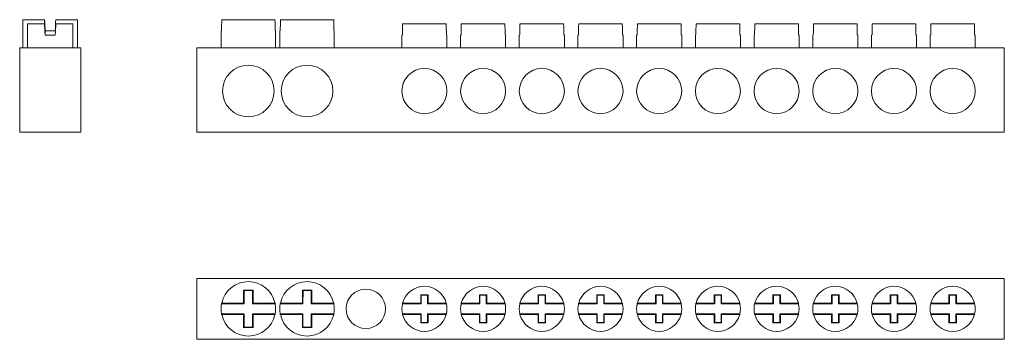
# Model space of a CAD drawing. Units: millimetres. Extents: x 1752 to 1937, y 986 to 1026.
# Drawn here: x 1752 to 1856, y 987 to 1021 of the extents above; entities that cross this region are included whole.
import ezdxf

# ---------------------------------------------------------------- set-up
doc = ezdxf.new("R2010")
doc.units = ezdxf.units.MM

# ---------------------------------------------------------------- blocks, each defined once
blk = doc.blocks.new('1')
at = {"color": 7, "linetype": 'Continuous', "lineweight": 15}
for p, q in [((1778.74, 1021.11), (1773.06, 1021.11)), ((1778.74, 1021.11), (1778.74, 1021.11)), ((1784.99, 1021.11), (1779.31, 1021.11)), ((1784.99, 1021.11), (1784.99, 1021.11)), ((1796.97, 1020.68), (1792.33, 1020.68)), ((1796.97, 1020.68), (1796.97, 1020.68)), ((1803.22, 1020.68), (1798.58, 1020.68)), ((1803.22, 1020.68), (1803.22, 1020.68)), ((1809.47, 1020.68), (1804.83, 1020.68)), ((1809.47, 1020.68), (1809.47, 1020.68)), ((1815.72, 1020.68), (1811.08, 1020.68)), ((1815.72, 1020.68), (1815.72, 1020.68)), ((1821.97, 1020.68), (1817.33, 1020.68)), ((1821.97, 1020.68), (1821.97, 1020.68)), ((1828.22, 1020.68), (1823.58, 1020.68)), ((1828.22, 1020.68), (1828.22, 1020.68)), ((1834.47, 1020.68), (1829.83, 1020.68)), ((1834.47, 1020.68), (1834.47, 1020.68)), ((1840.72, 1020.68), (1836.08, 1020.68)), ((1840.72, 1020.68), (1840.72, 1020.68)), ((1846.97, 1020.68), (1842.33, 1020.68)), ((1846.97, 1020.68), (1846.97, 1020.68)), ((1853.22, 1020.68), (1848.58, 1020.68)), ((1853.22, 1020.68), (1853.22, 1020.68)), ((1773, 1019.91), (1773, 1018.11)), ((1773.05, 1019.91), (1773, 1019.91)), ((1778.8, 1019.91), (1778.75, 1019.91)), ((1778.8, 1018.11), (1778.8, 1019.91)), ((1779.25, 1019.91), (1779.25, 1018.11)), ((1779.3, 1019.91), (1779.25, 1019.91)), ((1785.05, 1019.91), (1785, 1019.91)), ((1785.05, 1018.11), (1785.05, 1019.91)), ((1792.25, 1019.48), (1792.25, 1018.11)), ((1792.31, 1019.48), (1792.25, 1019.48)), ((1797.05, 1019.48), (1796.99, 1019.48)), ((1797.05, 1018.11), (1797.05, 1019.48)), ((1798.5, 1019.48), (1798.5, 1018.11)), ((1798.56, 1019.48), (1798.5, 1019.48)), ((1803.3, 1019.48), (1803.24, 1019.48)), ((1803.3, 1018.11), (1803.3, 1019.48)), ((1804.75, 1019.48), (1804.75, 1018.11)), ((1804.81, 1019.48), (1804.75, 1019.48)), ((1809.55, 1019.48), (1809.49, 1019.48)), ((1809.55, 1018.11), (1809.55, 1019.48)), ((1811, 1019.48), (1811, 1018.11)), ((1811.06, 1019.48), (1811, 1019.48)), ((1815.8, 1019.48), (1815.74, 1019.48)), ((1815.8, 1018.11), (1815.8, 1019.48)), ((1817.25, 1019.48), (1817.25, 1018.11)), ((1817.31, 1019.48), (1817.25, 1019.48)), ((1822.05, 1019.48), (1821.99, 1019.48)), ((1822.05, 1018.11), (1822.05, 1019.48)), ((1823.5, 1019.48), (1823.5, 1018.11)), ((1823.56, 1019.48), (1823.5, 1019.48)), ((1828.3, 1019.48), (1828.24, 1019.48)), ((1828.3, 1018.11), (1828.3, 1019.48)), ((1829.75, 1019.48), (1829.75, 1018.11)), ((1829.81, 1019.48), (1829.75, 1019.48)), ((1834.55, 1019.48), (1834.49, 1019.48)), ((1834.55, 1018.11), (1834.55, 1019.48)), ((1836, 1019.48), (1836, 1018.11)), ((1836.06, 1019.48), (1836, 1019.48)), ((1840.8, 1019.48), (1840.74, 1019.48)), ((1840.8, 1018.11), (1840.8, 1019.48)), ((1842.25, 1019.48), (1842.25, 1018.11)), ((1842.31, 1019.48), (1842.25, 1019.48)), ((1847.05, 1019.48), (1846.99, 1019.48)), ((1847.05, 1018.11), (1847.05, 1019.48)), ((1848.5, 1019.48), (1848.5, 1018.11)), ((1848.56, 1019.48), (1848.5, 1019.48)), ((1853.3, 1019.48), (1853.24, 1019.48)), ((1853.3, 1018.11), (1853.3, 1019.48)), ((1770.4, 1009.11), (1770.4, 1018.11)), ((1770.4, 1018.11), (1856.4, 1018.11)), ((1856.4, 1018.11), (1856.4, 1009.11)), ((1856.4, 1009.11), (1770.4, 1009.11))]:
    blk.add_line(p, q, dxfattribs=at)
for centre, radius in [((1775.9, 1013.51), 2.75), ((1782.15, 1013.51), 2.75), ((1794.65, 1013.51), 2.4), ((1800.9, 1013.51), 2.4), ((1807.15, 1013.51), 2.4), ((1813.4, 1013.51), 2.4), ((1819.65, 1013.51), 2.4), ((1825.9, 1013.51), 2.4), ((1832.15, 1013.51), 2.4), ((1838.4, 1013.51), 2.4), ((1844.65, 1013.51), 2.4), ((1850.9, 1013.51), 2.4)]:
    blk.add_circle(centre, radius, dxfattribs=at)
for centre, major_axis, start_param, end_param in [((1775.9, 1009.67), (0, 55.34), 1.362391, 1.384506), ((1775.9, 1009.67), (0, 55.34), 4.898671, 4.920787), ((1775.9, 1009.67), (0, 55.34), 4.898679, 4.920795), ((1782.15, 1009.67), (0, 55.34), 1.362391, 1.384506), ((1782.15, 1009.67), (0, 55.34), 4.898671, 4.920787), ((1782.15, 1009.67), (0, 55.34), 4.898679, 4.920795), ((1794.65, 1009.24), (0, 45.79), 1.318114, 1.345086), ((1794.65, 1009.24), (0, 45.79), 4.938099, 4.965072), ((1794.65, 1009.24), (0, 45.79), 4.938094, 4.965067), ((1800.9, 1009.24), (0, 45.79), 1.318114, 1.345086), ((1800.9, 1009.24), (0, 45.79), 4.938099, 4.965072), ((1800.9, 1009.24), (0, 45.79), 4.938094, 4.965067), ((1807.15, 1009.24), (0, 45.79), 1.318114, 1.345086), ((1807.15, 1009.24), (0, 45.79), 4.938099, 4.965072), ((1807.15, 1009.24), (0, 45.79), 4.938094, 4.965067), ((1813.4, 1009.24), (0, 45.79), 1.318114, 1.345086), ((1813.4, 1009.24), (0, 45.79), 4.938099, 4.965072), ((1813.4, 1009.24), (0, 45.79), 4.938094, 4.965067), ((1819.65, 1009.24), (0, 45.79), 1.318114, 1.345086), ((1819.65, 1009.24), (0, 45.79), 4.938099, 4.965072), ((1819.65, 1009.24), (0, 45.79), 4.938094, 4.965067), ((1825.9, 1009.24), (0, 45.79), 1.318114, 1.345086), ((1825.9, 1009.24), (0, 45.79), 4.938099, 4.965072), ((1825.9, 1009.24), (0, 45.79), 4.938094, 4.965067), ((1832.15, 1009.24), (0, 45.79), 1.318114, 1.345086), ((1832.15, 1009.24), (0, 45.79), 4.938099, 4.965072), ((1832.15, 1009.24), (0, 45.79), 4.938094, 4.965067), ((1838.4, 1009.24), (0, 45.79), 1.318114, 1.345086), ((1838.4, 1009.24), (0, 45.79), 4.938099, 4.965072), ((1838.4, 1009.24), (0, 45.79), 4.938094, 4.965067), ((1844.65, 1009.24), (0, 45.79), 1.318114, 1.345086), ((1844.65, 1009.24), (0, 45.79), 4.938099, 4.965072), ((1844.65, 1009.24), (0, 45.79), 4.938094, 4.965067), ((1850.9, 1009.24), (0, 45.79), 1.318114, 1.345086), ((1850.9, 1009.24), (0, 45.79), 4.938099, 4.965072), ((1850.9, 1009.24), (0, 45.79), 4.938094, 4.965067)]:
    blk.add_ellipse(centre, major_axis=major_axis, ratio=0.052408, start_param=start_param, end_param=end_param, dxfattribs=at)
blk = doc.blocks.new('2')
at = {"color": 7, "linetype": 'Continuous', "lineweight": 15}
for p, q in [((1856.4, 993.54), (1770.4, 993.54)), ((1770.4, 993.54), (1770.4, 987.04)), ((1856.4, 987.04), (1856.4, 993.54)), ((1775.4, 992.29), (1775.4, 990.89)), ((1775.47, 992.23), (1775.4, 992.29)), ((1776.4, 992.29), (1775.4, 992.29)), ((1775.47, 992.23), (1775.46, 990.83)), ((1776.34, 992.23), (1775.47, 992.23)), ((1776.4, 992.29), (1776.34, 992.23)), ((1776.34, 990.83), (1776.34, 992.23)), ((1776.4, 990.89), (1776.4, 992.29)), ((1781.65, 992.29), (1781.65, 990.89)), ((1781.72, 992.23), (1781.65, 992.29)), ((1782.65, 992.29), (1781.65, 992.29)), ((1781.72, 992.23), (1781.71, 990.83)), ((1782.59, 992.23), (1781.72, 992.23)), ((1782.65, 992.29), (1782.59, 992.23)), ((1782.59, 990.83), (1782.59, 992.23)), ((1782.65, 990.89), (1782.65, 992.29)), ((1775.46, 990.83), (1773.05, 990.83)), ((1775.4, 990.89), (1773.06, 990.89)), ((1775.4, 990.89), (1775.46, 990.83)), ((1776.4, 990.89), (1776.34, 990.83)), ((1778.75, 990.82), (1776.34, 990.83)), ((1778.74, 990.88), (1776.4, 990.89)), ((1781.71, 990.83), (1779.3, 990.83)), ((1781.65, 990.89), (1779.31, 990.89)), ((1781.65, 990.89), (1781.71, 990.83)), ((1782.65, 990.89), (1782.59, 990.83)), ((1785, 990.82), (1782.59, 990.83)), ((1784.99, 990.88), (1782.65, 990.89)), ((1794.31, 990.83), (1792.31, 990.83)), ((1794.25, 990.89), (1792.33, 990.89)), ((1795.05, 991.79), (1794.25, 991.79)), ((1794.25, 991.79), (1794.25, 990.89)), ((1794.25, 991.79), (1794.31, 991.73)), ((1794.25, 990.89), (1794.31, 990.83)), ((1794.31, 991.73), (1794.31, 990.83)), ((1794.99, 991.73), (1794.31, 991.73)), ((1795.05, 991.79), (1794.99, 991.73)), ((1794.99, 990.83), (1794.99, 991.73)), ((1795.05, 990.89), (1794.99, 990.83)), ((1796.99, 990.82), (1794.99, 990.83)), ((1795.05, 990.89), (1795.05, 991.79)), ((1796.97, 990.89), (1795.05, 990.89)), ((1800.56, 990.83), (1798.56, 990.83)), ((1800.5, 990.89), (1798.58, 990.89)), ((1801.3, 991.79), (1800.5, 991.79)), ((1800.5, 991.79), (1800.5, 990.89)), ((1800.5, 991.79), (1800.56, 991.73)), ((1800.5, 990.89), (1800.56, 990.83)), ((1800.56, 991.73), (1800.56, 990.83)), ((1801.24, 991.73), (1800.56, 991.73)), ((1801.3, 991.79), (1801.24, 991.73)), ((1801.24, 990.83), (1801.24, 991.73)), ((1801.3, 990.89), (1801.24, 990.83)), ((1803.24, 990.82), (1801.24, 990.83)), ((1801.3, 990.89), (1801.3, 991.79)), ((1803.22, 990.89), (1801.3, 990.89)), ((1806.81, 990.83), (1804.81, 990.83)), ((1806.75, 990.89), (1804.83, 990.89)), ((1807.55, 991.79), (1806.75, 991.79)), ((1806.75, 991.79), (1806.75, 990.89)), ((1806.75, 991.79), (1806.81, 991.73)), ((1806.75, 990.89), (1806.81, 990.83)), ((1806.81, 991.73), (1806.81, 990.83)), ((1807.49, 991.73), (1806.81, 991.73)), ((1807.55, 991.79), (1807.49, 991.73)), ((1807.49, 990.83), (1807.49, 991.73)), ((1807.55, 990.89), (1807.49, 990.83)), ((1809.49, 990.82), (1807.49, 990.83)), ((1807.55, 990.89), (1807.55, 991.79)), ((1809.47, 990.89), (1807.55, 990.89)), ((1813.06, 990.83), (1811.06, 990.83)), ((1813, 990.89), (1811.08, 990.89)), ((1813.8, 991.79), (1813, 991.79)), ((1813, 991.79), (1813.06, 991.73)), ((1813, 991.79), (1813, 990.89)), ((1813, 990.89), (1813.06, 990.83)), ((1813.74, 991.73), (1813.06, 991.73)), ((1813.06, 991.73), (1813.06, 990.83)), ((1813.8, 991.79), (1813.74, 991.73)), ((1813.74, 990.83), (1813.74, 991.73)), ((1813.8, 990.89), (1813.74, 990.83)), ((1815.74, 990.82), (1813.74, 990.83)), ((1813.8, 990.89), (1813.8, 991.79)), ((1815.72, 990.89), (1813.8, 990.89)), ((1819.31, 990.83), (1817.31, 990.83)), ((1819.25, 990.89), (1817.33, 990.89)), ((1820.05, 991.79), (1819.25, 991.79)), ((1819.25, 991.79), (1819.25, 990.89)), ((1819.25, 991.79), (1819.31, 991.73)), ((1819.25, 990.89), (1819.31, 990.83)), ((1819.31, 991.73), (1819.31, 990.83)), ((1819.99, 991.73), (1819.31, 991.73)), ((1820.05, 991.79), (1819.99, 991.73)), ((1819.99, 990.83), (1819.99, 991.73)), ((1820.05, 990.89), (1819.99, 990.83)), ((1821.99, 990.82), (1819.99, 990.83)), ((1820.05, 990.89), (1820.05, 991.79)), ((1821.97, 990.89), (1820.05, 990.89)), ((1825.56, 990.83), (1823.56, 990.83)), ((1825.5, 990.89), (1823.58, 990.89)), ((1826.3, 991.79), (1825.5, 991.79)), ((1825.5, 991.79), (1825.5, 990.89)), ((1825.5, 991.79), (1825.56, 991.73)), ((1825.5, 990.89), (1825.56, 990.83)), ((1825.56, 991.73), (1825.56, 990.83)), ((1826.24, 991.73), (1825.56, 991.73)), ((1826.3, 991.79), (1826.24, 991.73)), ((1826.24, 990.83), (1826.24, 991.73)), ((1826.3, 990.89), (1826.24, 990.83)), ((1828.24, 990.82), (1826.24, 990.83)), ((1826.3, 990.89), (1826.3, 991.79)), ((1828.22, 990.89), (1826.3, 990.89)), ((1831.81, 990.83), (1829.81, 990.83)), ((1831.75, 990.89), (1829.83, 990.89)), ((1832.55, 991.79), (1831.75, 991.79)), ((1831.75, 991.79), (1831.75, 990.89)), ((1831.75, 991.79), (1831.81, 991.73)), ((1831.75, 990.89), (1831.81, 990.83)), ((1832.49, 991.73), (1831.81, 991.73)), ((1831.81, 991.73), (1831.81, 990.83)), ((1832.55, 991.79), (1832.49, 991.73)), ((1832.49, 990.83), (1832.49, 991.73)), ((1832.55, 990.89), (1832.49, 990.83)), ((1834.49, 990.82), (1832.49, 990.83)), ((1832.55, 990.89), (1832.55, 991.79)), ((1834.47, 990.89), (1832.55, 990.89)), ((1838.06, 990.83), (1836.06, 990.83)), ((1838, 990.89), (1836.08, 990.89)), ((1838, 991.79), (1838, 990.89)), ((1838, 991.79), (1838.06, 991.73)), ((1838.8, 991.79), (1838, 991.79)), ((1838, 990.89), (1838.06, 990.83)), ((1838.06, 991.73), (1838.06, 990.83)), ((1838.74, 991.73), (1838.06, 991.73)), ((1838.8, 991.79), (1838.74, 991.73)), ((1838.74, 990.83), (1838.74, 991.73)), ((1838.8, 990.89), (1838.74, 990.83)), ((1840.74, 990.82), (1838.74, 990.83)), ((1838.8, 990.89), (1838.8, 991.79)), ((1840.72, 990.89), (1838.8, 990.89)), ((1844.31, 990.83), (1842.31, 990.83)), ((1844.25, 990.89), (1842.33, 990.89)), ((1844.25, 991.79), (1844.25, 990.89)), ((1844.25, 991.79), (1844.31, 991.73)), ((1845.05, 991.79), (1844.25, 991.79)), ((1844.25, 990.89), (1844.31, 990.83)), ((1844.31, 991.73), (1844.31, 990.83)), ((1844.99, 991.73), (1844.31, 991.73)), ((1845.05, 991.79), (1844.99, 991.73)), ((1844.99, 990.83), (1844.99, 991.73)), ((1845.05, 990.89), (1844.99, 990.83)), ((1846.99, 990.82), (1844.99, 990.83)), ((1845.05, 990.89), (1845.05, 991.79)), ((1846.97, 990.89), (1845.05, 990.89)), ((1850.56, 990.83), (1848.56, 990.83)), ((1850.5, 990.89), (1848.58, 990.89)), ((1850.5, 991.79), (1850.5, 990.89)), ((1850.5, 991.79), (1850.56, 991.73)), ((1851.3, 991.79), (1850.5, 991.79)), ((1850.5, 990.89), (1850.56, 990.83)), ((1850.56, 991.73), (1850.56, 990.83)), ((1851.24, 991.73), (1850.56, 991.73)), ((1851.3, 991.79), (1851.24, 991.73)), ((1851.24, 990.83), (1851.24, 991.73)), ((1851.3, 990.89), (1851.24, 990.83)), ((1853.24, 990.82), (1851.24, 990.83)), ((1851.3, 990.89), (1851.3, 991.79)), ((1853.22, 990.89), (1851.3, 990.89)), ((1773.05, 989.76), (1775.46, 989.75)), ((1773.06, 989.69), (1775.4, 989.69)), ((1775.4, 989.69), (1775.46, 989.75)), ((1775.4, 989.69), (1775.4, 988.29)), ((1775.46, 989.75), (1775.46, 988.35)), ((1776.33, 988.35), (1776.34, 989.75)), ((1776.4, 989.69), (1776.34, 989.75)), ((1776.34, 989.75), (1778.75, 989.75)), ((1776.4, 988.29), (1776.4, 989.69)), ((1776.4, 989.69), (1778.74, 989.68)), ((1779.3, 989.76), (1781.71, 989.75)), ((1779.31, 989.69), (1781.65, 989.69)), ((1781.65, 989.69), (1781.71, 989.75)), ((1781.65, 989.69), (1781.65, 988.29)), ((1781.71, 989.75), (1781.71, 988.35)), ((1782.58, 988.35), (1782.59, 989.75)), ((1782.65, 989.69), (1782.59, 989.75)), ((1782.59, 989.75), (1785, 989.75)), ((1782.65, 988.29), (1782.65, 989.69)), ((1782.65, 989.69), (1784.99, 989.68)), ((1792.31, 989.75), (1794.31, 989.75)), ((1792.33, 989.69), (1794.25, 989.69)), ((1794.25, 989.69), (1794.31, 989.75)), ((1794.25, 989.69), (1794.25, 988.79)), ((1794.25, 988.79), (1794.31, 988.85)), ((1794.25, 988.79), (1795.05, 988.79)), ((1794.31, 989.75), (1794.31, 988.85)), ((1794.31, 988.85), (1794.99, 988.85)), ((1794.99, 988.85), (1794.99, 989.75)), ((1795.05, 989.69), (1794.99, 989.75)), ((1794.99, 989.75), (1796.99, 989.75)), ((1794.99, 988.85), (1795.05, 988.79)), ((1795.05, 988.79), (1795.05, 989.69)), ((1795.05, 989.69), (1796.97, 989.69)), ((1798.56, 989.75), (1800.56, 989.75)), ((1798.58, 989.69), (1800.5, 989.69)), ((1800.5, 989.69), (1800.56, 989.75)), ((1800.5, 989.69), (1800.5, 988.79)), ((1800.5, 988.79), (1800.56, 988.85)), ((1800.5, 988.79), (1801.3, 988.79)), ((1800.56, 989.75), (1800.56, 988.85)), ((1800.56, 988.85), (1801.24, 988.85)), ((1801.24, 989.75), (1803.24, 989.75)), ((1801.3, 989.69), (1801.24, 989.75)), ((1801.24, 988.85), (1801.24, 989.75)), ((1801.24, 988.85), (1801.3, 988.79)), ((1801.3, 988.79), (1801.3, 989.69)), ((1801.3, 989.69), (1803.22, 989.69)), ((1804.81, 989.75), (1806.81, 989.75)), ((1804.83, 989.69), (1806.75, 989.69)), ((1806.75, 989.69), (1806.81, 989.75)), ((1806.75, 989.69), (1806.75, 988.79)), ((1806.75, 988.79), (1806.81, 988.85)), ((1806.75, 988.79), (1807.55, 988.79)), ((1806.81, 989.75), (1806.81, 988.85)), ((1806.81, 988.85), (1807.49, 988.85)), ((1807.49, 989.75), (1809.49, 989.75)), ((1807.55, 989.69), (1807.49, 989.75)), ((1807.49, 988.85), (1807.49, 989.75)), ((1807.49, 988.85), (1807.55, 988.79)), ((1807.55, 989.69), (1809.47, 989.69)), ((1807.55, 988.79), (1807.55, 989.69)), ((1811.06, 989.75), (1813.06, 989.75)), ((1811.08, 989.69), (1813, 989.69)), ((1813, 989.69), (1813.06, 989.75)), ((1813, 989.69), (1813, 988.79)), ((1813, 988.79), (1813.06, 988.85)), ((1813, 988.79), (1813.8, 988.79)), ((1813.06, 989.75), (1813.06, 988.85)), ((1813.06, 988.85), (1813.74, 988.85)), ((1813.74, 988.85), (1813.74, 989.75)), ((1813.8, 989.69), (1813.74, 989.75)), ((1813.74, 989.75), (1815.74, 989.75)), ((1813.74, 988.85), (1813.8, 988.79)), ((1813.8, 988.79), (1813.8, 989.69)), ((1813.8, 989.69), (1815.72, 989.69)), ((1817.31, 989.75), (1819.31, 989.75)), ((1817.33, 989.69), (1819.25, 989.69)), ((1819.25, 989.69), (1819.31, 989.75)), ((1819.25, 989.69), (1819.25, 988.79)), ((1819.25, 988.79), (1819.31, 988.85)), ((1819.25, 988.79), (1820.05, 988.79)), ((1819.31, 989.75), (1819.31, 988.85)), ((1819.31, 988.85), (1819.99, 988.85)), ((1819.99, 989.75), (1821.99, 989.75)), ((1820.05, 989.69), (1819.99, 989.75)), ((1819.99, 988.85), (1819.99, 989.75)), ((1819.99, 988.85), (1820.05, 988.79)), ((1820.05, 988.79), (1820.05, 989.69)), ((1820.05, 989.69), (1821.97, 989.69)), ((1823.56, 989.75), (1825.56, 989.75)), ((1823.58, 989.69), (1825.5, 989.69)), ((1825.5, 989.69), (1825.56, 989.75)), ((1825.5, 989.69), (1825.5, 988.79)), ((1825.5, 988.79), (1825.56, 988.85)), ((1825.5, 988.79), (1826.3, 988.79)), ((1825.56, 989.75), (1825.56, 988.85)), ((1825.56, 988.85), (1826.24, 988.85)), ((1826.24, 989.75), (1828.24, 989.75)), ((1826.3, 989.69), (1826.24, 989.75)), ((1826.24, 988.85), (1826.24, 989.75)), ((1826.24, 988.85), (1826.3, 988.79)), ((1826.3, 989.69), (1828.22, 989.69)), ((1826.3, 988.79), (1826.3, 989.69)), ((1829.81, 989.75), (1831.81, 989.75)), ((1829.83, 989.69), (1831.75, 989.69)), ((1831.75, 989.69), (1831.81, 989.75)), ((1831.75, 989.69), (1831.75, 988.79)), ((1831.75, 988.79), (1831.81, 988.85)), ((1831.75, 988.79), (1832.55, 988.79)), ((1831.81, 989.75), (1831.81, 988.85)), ((1831.81, 988.85), (1832.49, 988.85)), ((1832.49, 989.75), (1834.49, 989.75)), ((1832.55, 989.69), (1832.49, 989.75)), ((1832.49, 988.85), (1832.49, 989.75)), ((1832.49, 988.85), (1832.55, 988.79)), ((1832.55, 988.79), (1832.55, 989.69)), ((1832.55, 989.69), (1834.47, 989.69)), ((1836.06, 989.75), (1838.06, 989.75)), ((1836.08, 989.69), (1838, 989.69)), ((1838, 989.69), (1838.06, 989.75)), ((1838, 989.69), (1838, 988.79)), ((1838, 988.79), (1838.06, 988.85)), ((1838, 988.79), (1838.8, 988.79)), ((1838.06, 989.75), (1838.06, 988.85)), ((1838.06, 988.85), (1838.74, 988.85)), ((1838.74, 988.85), (1838.74, 989.75)), ((1838.8, 989.69), (1838.74, 989.75)), ((1838.74, 989.75), (1840.74, 989.75)), ((1838.74, 988.85), (1838.8, 988.79)), ((1838.8, 988.79), (1838.8, 989.69)), ((1838.8, 989.69), (1840.72, 989.69)), ((1842.31, 989.75), (1844.31, 989.75)), ((1842.33, 989.69), (1844.25, 989.69)), ((1844.25, 989.69), (1844.31, 989.75)), ((1844.25, 989.69), (1844.25, 988.79)), ((1844.25, 988.79), (1844.31, 988.85)), ((1844.25, 988.79), (1845.05, 988.79)), ((1844.31, 989.75), (1844.31, 988.85)), ((1844.31, 988.85), (1844.99, 988.85)), ((1844.99, 988.85), (1844.99, 989.75)), ((1845.05, 989.69), (1844.99, 989.75)), ((1844.99, 989.75), (1846.99, 989.75)), ((1844.99, 988.85), (1845.05, 988.79)), ((1845.05, 988.79), (1845.05, 989.69)), ((1845.05, 989.69), (1846.97, 989.69)), ((1848.56, 989.75), (1850.56, 989.75)), ((1848.58, 989.69), (1850.5, 989.69)), ((1850.5, 989.69), (1850.56, 989.75)), ((1850.5, 989.69), (1850.5, 988.79)), ((1850.5, 988.79), (1850.56, 988.85)), ((1850.5, 988.79), (1851.3, 988.79)), ((1850.56, 989.75), (1850.56, 988.85)), ((1850.56, 988.85), (1851.24, 988.85)), ((1851.24, 989.75), (1853.24, 989.75)), ((1851.3, 989.69), (1851.24, 989.75)), ((1851.24, 988.85), (1851.24, 989.75)), ((1851.24, 988.85), (1851.3, 988.79)), ((1851.3, 989.69), (1853.22, 989.69)), ((1851.3, 988.79), (1851.3, 989.69)), ((1775.4, 988.29), (1775.46, 988.35)), ((1775.4, 988.29), (1776.4, 988.29)), ((1775.46, 988.35), (1776.33, 988.35)), ((1776.4, 988.29), (1776.33, 988.35)), ((1781.65, 988.29), (1781.71, 988.35)), ((1781.65, 988.29), (1782.65, 988.29)), ((1781.71, 988.35), (1782.58, 988.35)), ((1782.65, 988.29), (1782.58, 988.35)), ((1770.4, 987.04), (1856.4, 987.04))]:
    blk.add_line(p, q, dxfattribs=at)
blk.add_circle((1788.4, 990.29), 2.1, dxfattribs=at)
for centre, radius, start, end in [((1775.9, 990.29), 2.9, 11.862, 167.9809), ((1782.15, 990.29), 2.9, 11.862, 167.9809), ((1794.65, 990.29), 2.4, 14.425, 165.47), ((1800.9, 990.29), 2.4, 14.425, 165.47), ((1807.15, 990.29), 2.4, 14.425, 165.47), ((1813.4, 990.29), 2.4, 14.425, 165.47), ((1819.65, 990.29), 2.4, 14.425, 165.47), ((1825.9, 990.29), 2.4, 14.425, 165.47), ((1832.15, 990.29), 2.4, 14.425, 165.47), ((1838.4, 990.29), 2.4, 14.425, 165.47), ((1844.65, 990.29), 2.4, 14.425, 165.47), ((1850.9, 990.29), 2.4, 14.425, 165.47), ((1775.9, 990.29), 2.9, 169.248, 190.5948), ((1775.9, 990.29), 2.9, 167.9809, 169.248), ((1775.9, 990.29), 2.9, 10.5948, 11.862), ((1775.9, 990.29), 2.9, 349.248, 10.5948), ((1782.15, 990.29), 2.9, 169.248, 190.5948), ((1782.15, 990.29), 2.9, 167.9809, 169.248), ((1782.15, 990.29), 2.9, 10.5948, 11.862), ((1782.15, 990.29), 2.9, 349.248, 10.5948), ((1794.65, 990.29), 2.4, 167.0154, 192.8796), ((1794.65, 990.29), 2.4, 165.47, 167.0154), ((1794.65, 990.29), 2.4, 12.8796, 14.425), ((1794.65, 990.29), 2.4, 347.0154, 12.8796), ((1800.9, 990.29), 2.4, 167.0154, 192.8796), ((1800.9, 990.29), 2.4, 165.47, 167.0154), ((1800.9, 990.29), 2.4, 12.8796, 14.425), ((1800.9, 990.29), 2.4, 347.0154, 12.8796), ((1807.15, 990.29), 2.4, 167.0154, 192.8796), ((1807.15, 990.29), 2.4, 165.47, 167.0154), ((1807.15, 990.29), 2.4, 12.8796, 14.425), ((1807.15, 990.29), 2.4, 347.0154, 12.8796), ((1813.4, 990.29), 2.4, 167.0154, 192.8796), ((1813.4, 990.29), 2.4, 165.47, 167.0154), ((1813.4, 990.29), 2.4, 12.8796, 14.425), ((1813.4, 990.29), 2.4, 347.0154, 12.8796), ((1819.65, 990.29), 2.4, 167.0154, 192.8796), ((1819.65, 990.29), 2.4, 165.47, 167.0154), ((1819.65, 990.29), 2.4, 12.8796, 14.425), ((1819.65, 990.29), 2.4, 347.0154, 12.8796), ((1825.9, 990.29), 2.4, 167.0154, 192.8796), ((1825.9, 990.29), 2.4, 165.47, 167.0154), ((1825.9, 990.29), 2.4, 12.8796, 14.425), ((1825.9, 990.29), 2.4, 347.0154, 12.8796), ((1832.15, 990.29), 2.4, 167.0154, 192.8796), ((1832.15, 990.29), 2.4, 165.47, 167.0154), ((1832.15, 990.29), 2.4, 12.8796, 14.425), ((1832.15, 990.29), 2.4, 347.0154, 12.8796), ((1838.4, 990.29), 2.4, 167.0154, 192.8796), ((1838.4, 990.29), 2.4, 165.47, 167.0154), ((1838.4, 990.29), 2.4, 12.8796, 14.425), ((1838.4, 990.29), 2.4, 347.0154, 12.8796), ((1844.65, 990.29), 2.4, 167.0154, 192.8796), ((1844.65, 990.29), 2.4, 165.47, 167.0154), ((1844.65, 990.29), 2.4, 12.8796, 14.425), ((1844.65, 990.29), 2.4, 347.0154, 12.8796), ((1850.9, 990.29), 2.4, 167.0154, 192.8796), ((1850.9, 990.29), 2.4, 165.47, 167.0154), ((1850.9, 990.29), 2.4, 12.8796, 14.425), ((1850.9, 990.29), 2.4, 347.0154, 12.8796), ((1775.9, 990.29), 2.9, 190.5948, 191.862), ((1775.9, 990.29), 2.9, 191.862, 347.9809), ((1775.9, 990.29), 2.9, 347.9809, 349.248), ((1782.15, 990.29), 2.9, 190.5948, 191.862), ((1782.15, 990.29), 2.9, 191.862, 347.9809), ((1782.15, 990.29), 2.9, 347.9809, 349.248), ((1794.65, 990.29), 2.4, 192.8796, 194.425), ((1794.65, 990.29), 2.4, 194.425, 345.47), ((1794.65, 990.29), 2.4, 345.47, 347.0154), ((1800.9, 990.29), 2.4, 192.8796, 194.425), ((1800.9, 990.29), 2.4, 194.425, 345.47), ((1800.9, 990.29), 2.4, 345.47, 347.0154), ((1807.15, 990.29), 2.4, 192.8796, 194.425), ((1807.15, 990.29), 2.4, 194.425, 345.47), ((1807.15, 990.29), 2.4, 345.47, 347.0154), ((1813.4, 990.29), 2.4, 192.8796, 194.425), ((1813.4, 990.29), 2.4, 194.425, 345.47), ((1813.4, 990.29), 2.4, 345.47, 347.0154), ((1819.65, 990.29), 2.4, 192.8796, 194.425), ((1819.65, 990.29), 2.4, 194.425, 345.47), ((1819.65, 990.29), 2.4, 345.47, 347.0154), ((1825.9, 990.29), 2.4, 192.8796, 194.425), ((1825.9, 990.29), 2.4, 194.425, 345.47), ((1825.9, 990.29), 2.4, 345.47, 347.0154), ((1832.15, 990.29), 2.4, 192.8796, 194.425), ((1832.15, 990.29), 2.4, 194.425, 345.47), ((1832.15, 990.29), 2.4, 345.47, 347.0154), ((1838.4, 990.29), 2.4, 192.8796, 194.425), ((1838.4, 990.29), 2.4, 194.425, 345.47), ((1838.4, 990.29), 2.4, 345.47, 347.0154), ((1844.65, 990.29), 2.4, 192.8796, 194.425), ((1844.65, 990.29), 2.4, 194.425, 345.47), ((1844.65, 990.29), 2.4, 345.47, 347.0154), ((1850.9, 990.29), 2.4, 192.8796, 194.425), ((1850.9, 990.29), 2.4, 194.425, 345.47), ((1850.9, 990.29), 2.4, 345.47, 347.0154)]:
    blk.add_arc(centre, radius, start, end, dxfattribs=at)
blk = doc.blocks.new('3')
at = {"color": 7, "linetype": 'Continuous', "lineweight": 15}
for p, q in [((1736.36, 1021.11), (1736.36, 1018.11)), ((1738.65, 1021.11), (1736.36, 1021.11)), ((1736.86, 1020.68), (1736.86, 1018.11)), ((1738.66, 1020.68), (1736.86, 1020.68)), ((1738.66, 1021.11), (1738.65, 1021.11)), ((1738.66, 1021.11), (1738.72, 1019.91)), ((1738.66, 1021.11), (1738.72, 1019.91)), ((1738.66, 1020.68), (1738.66, 1020.68)), ((1738.66, 1020.68), (1738.72, 1019.48)), ((1738.66, 1020.68), (1738.72, 1019.48)), ((1742.16, 1021.11), (1739.85, 1021.11)), ((1741.66, 1020.68), (1739.86, 1020.68)), ((1741.66, 1018.11), (1741.66, 1020.68)), ((1742.16, 1018.11), (1742.16, 1021.11)), ((1739.79, 1019.91), (1738.72, 1019.91)), ((1739.79, 1019.48), (1738.72, 1019.48)), ((1736.01, 1018.11), (1736.01, 1009.11)), ((1736.01, 1018.11), (1742.51, 1018.11)), ((1742.51, 1018.11), (1742.51, 1009.11)), ((1742.51, 1009.11), (1736.01, 1009.11))]:
    blk.add_line(p, q, dxfattribs=at)
for centre, major_axis, ratio, start_param, end_param in [((1739.26, 1009.67), (-2.9, 55.34), 0.000072, 1.362391, 1.384506), ((1739.26, 1009.67), (-2.9, 55.34), 0.000072, 4.898671, 4.920787), ((1739.26, 1009.24), (-2.4, 45.79), 0.000048, 4.938094, 4.965067), ((1739.26, 1009.24), (-2.4, 45.79), 0.000048, 1.318114, 1.345086), ((1739.26, 1009.67), (2.9, 55.34), 0.000072, 1.362398, 1.384514), ((1739.26, 1009.24), (2.4, 45.79), 0.000048, 1.318119, 1.345091)]:
    blk.add_ellipse(centre, major_axis=major_axis, ratio=ratio, start_param=start_param, end_param=end_param, dxfattribs=at)

msp = doc.modelspace()

# ---------------------------------------------------------------- block references
for name, p in [('3', (15.54, 0)), ('1', (0, 0)), ('2', (0, 0))]:
    msp.add_blockref(name, p)

doc.saveas('drawing.dxf')
